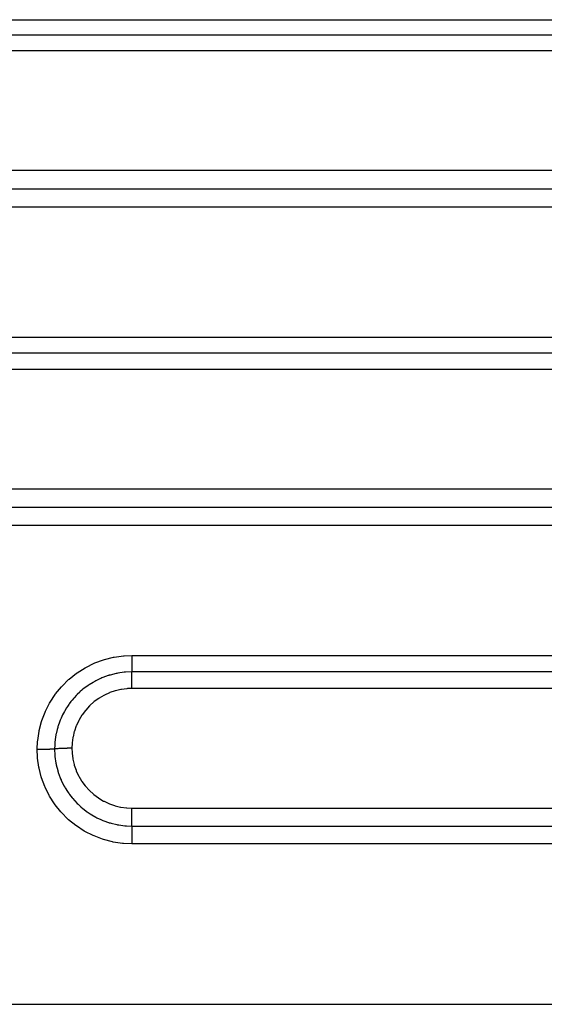
# Model space of a CAD drawing. Extents: x 24 to 1284, y -782 to 196.
# Drawn here: x 828 to 855, y -321 to -272 of the extents above; entities that cross this region are included whole.
import ezdxf

# ---------------------------------------------------------------- set-up
doc = ezdxf.new("R2010")
doc.units = 0
doc.linetypes.add('DASHED', pattern=[11.05, 8.7, -2.35])
doc.layers.add('NEVIDI', color=4, linetype='DASHED')

msp = doc.modelspace()

# ---------------------------------------------------------------- linework, layer by layer
at = {"layer": 'NEVIDI', "color": 7, "linetype": 'CONTINUOUS'}
for p, q in [((764, -272.154169), (876, -272.154169)), ((876, -272.929535), (764, -272.929535)), ((876, -273.709173), (764, -273.709173)), ((764, -279.682771), (876, -279.682771)), ((764, -280.61116), (876, -280.61116)), ((876, -281.535265), (764, -281.535265)), ((799, -288.040484), (876, -288.040484)), ((876, -288.840427), (799, -288.840427)), ((876, -289.644665), (799, -289.644665)), ((799, -295.623406), (876, -295.623406)), ((799, -296.535975), (876, -296.535975)), ((876, -297.44424), (799, -297.44424)), ((832.109526, -304.344066), (832.149724, -304.326866)), ((832.149724, -304.326866), (832.585539, -304.167368)), ((832.585539, -304.167368), (832.627755, -304.154428)), ((832.627755, -304.154428), (833.07581, -304.042681)), ((833.07581, -304.042681), (833.118738, -304.034372)), ((833.118738, -304.034372), (833.57452, -303.971045)), ((833.57452, -303.971045), (833.618339, -303.967315)), ((833.618339, -303.967315), (834, -303.952027)), ((834, -303.952027), (876, -303.952027)), ((834, -303.952027), (834, -304.040412)), ((834, -304.040412), (834, -304.051617)), ((834, -304.051617), (834, -304.072691)), ((834, -304.072691), (834, -304.160956)), ((834, -304.160956), (834, -304.180909)), ((834, -304.180909), (834, -304.201459)), ((834, -304.201459), (834, -304.277096)), ((834, -304.277096), (834, -304.304965)), ((834, -304.304965), (834, -304.324164)), ((834, -304.324164), (834, -304.38705)), ((831.233401, -304.840591), (831.269336, -304.815058)), ((831.269336, -304.815058), (831.65815, -304.56895)), ((831.65815, -304.56895), (831.696361, -304.547525)), ((831.696361, -304.547525), (832.109526, -304.344066)), ((833.616727, -304.794118), (833.292474, -304.840248)), ((833.629353, -304.792886), (833.616727, -304.794118)), ((833.652391, -304.790745), (833.629353, -304.792886)), ((833.677981, -304.78853), (833.652391, -304.790745)), ((833.999998, -304.775188), (833.677981, -304.78853)), ((834, -304.38705), (834, -304.421242)), ((834, -304.421242), (834, -304.439074)), ((834, -304.439074), (834, -304.489041)), ((834, -304.489041), (834, -304.527732)), ((834, -304.527732), (834, -304.543901)), ((834, -304.543901), (834, -304.581608)), ((834, -304.581608), (834, -304.622534)), ((834, -304.622534), (834, -304.636613)), ((834, -304.636613), (834, -304.663427)), ((834, -304.663427), (834, -304.704063)), ((834, -304.704063), (834, -304.715904)), ((834, -304.715904), (834, -304.73314)), ((834, -304.73314), (834, -304.770787)), ((834, -304.770787), (834, -304.775188)), ((876, -304.775188), (834, -304.775188)), ((834, -304.778007), (834, -304.775188)), ((834, -304.817377), (834, -304.778007)), ((834, -304.832347), (834, -304.817377)), ((830.508678, -305.482221), (830.836941, -305.158524)), ((830.836941, -305.158524), (830.869992, -305.129266)), ((830.869992, -305.129266), (831.233401, -304.840591)), ((832.056051, -305.297554), (831.865764, -305.415382)), ((832.086549, -305.280055), (832.056051, -305.297554)), ((832.146444, -305.246751), (832.086549, -305.280055)), ((832.200218, -305.218023), (832.146444, -305.246751)), ((832.422153, -305.110608), (832.200218, -305.218023)), ((832.455011, -305.09616), (832.422153, -305.110608)), ((832.497971, -305.077812), (832.455011, -305.09616)), ((832.550075, -305.056369), (832.497971, -305.077812)), ((832.810512, -304.962064), (832.550075, -305.056369)), ((832.844358, -304.951329), (832.810512, -304.962064)), ((832.863751, -304.945332), (832.844358, -304.951329)), ((832.91485, -304.930059), (832.863751, -304.945332)), ((833.210228, -304.85643), (832.91485, -304.930059)), ((833.242492, -304.849863), (833.210228, -304.85643)), ((833.244694, -304.849425), (833.242492, -304.849863)), ((833.292474, -304.840248), (833.244694, -304.849425)), ((834, -304.84491), (834, -304.832347)), ((834, -304.88745), (834, -304.84491)), ((834, -304.911857), (834, -304.88745)), ((834, -304.927017), (834, -304.911857)), ((834, -304.969725), (834, -304.927017)), ((834, -305.005357), (834, -304.969725)), ((834, -305.022725), (834, -305.005357)), ((834, -305.062932), (834, -305.022725)), ((834, -305.110877), (834, -305.062932)), ((834, -305.130117), (834, -305.110877)), ((834, -305.165527), (834, -305.130117)), ((834, -305.226827), (834, -305.165527)), ((834, -305.247612), (834, -305.226827)), ((834, -305.275999), (834, -305.247612)), ((834, -305.350722), (834, -305.275999)), ((830.186909, -305.872293), (830.479078, -305.514723)), ((830.479078, -305.514723), (830.508678, -305.482221)), ((831.389483, -305.786069), (831.268095, -305.901736)), ((831.415634, -305.76243), (831.389483, -305.786069)), ((831.498897, -305.689975), (831.415634, -305.76243)), ((831.553917, -305.644326), (831.498897, -305.689975)), ((831.710798, -305.523149), (831.553917, -305.644326)), ((831.739445, -305.502372), (831.710798, -305.523149)), ((831.810584, -305.452475), (831.739445, -305.502372)), ((831.865764, -305.415382), (831.810584, -305.452475)), ((832.898832, -305.811577), (832.874852, -305.821127)), ((833.157558, -305.723202), (832.898832, -305.811577)), ((833.181978, -305.716195), (833.157558, -305.723202)), ((833.451182, -305.653353), (833.181978, -305.716195)), ((833.476362, -305.648789), (833.451182, -305.653353)), ((833.750144, -305.613178), (833.476362, -305.648789)), ((833.775609, -305.611157), (833.750144, -305.613178)), ((834.000007, -305.602661), (833.775609, -305.611157)), ((834, -305.372785), (834, -305.350722)), ((834, -305.392782), (834, -305.372785)), ((834, -305.480769), (834, -305.392782)), ((834, -305.503467), (834, -305.480769)), ((834, -305.513956), (834, -305.503467)), ((834, -305.60266), (834, -305.513956)), ((876, -305.60266), (834, -305.60266)), ((829.886391, -306.333282), (829.908112, -306.295682)), ((829.908112, -306.295682), (830.160879, -305.907895)), ((830.160879, -305.907895), (830.186909, -305.872293)), ((830.953533, -306.255815), (830.863144, -306.375864)), ((831.007108, -306.189019), (830.953533, -306.255815)), ((831.099784, -306.080239), (831.007108, -306.189019)), ((831.123232, -306.053971), (831.099784, -306.080239)), ((831.213, -305.95769), (831.123232, -306.053971)), ((831.268095, -305.901736), (831.213, -305.95769)), ((832.10157, -306.277857), (831.898034, -306.459879)), ((832.121717, -306.261583), (832.10157, -306.277857)), ((832.343279, -306.100277), (832.121717, -306.261583)), ((832.36508, -306.086014), (832.343279, -306.100277)), ((832.603178, -305.946791), (832.36508, -306.086014)), ((832.626238, -305.934818), (832.603178, -305.946791)), ((832.874852, -305.821127), (832.626238, -305.934818)), ((829.497716, -307.211902), (829.661105, -306.781654)), ((829.661105, -306.781654), (829.678782, -306.741729)), ((829.678782, -306.741729), (829.886391, -306.333282)), ((830.62158, -306.754717), (830.579727, -306.831736)), ((830.639096, -306.723684), (830.62158, -306.754717)), ((830.726309, -306.578381), (830.639096, -306.723684)), ((830.776247, -306.501232), (830.726309, -306.578381)), ((830.842494, -306.404711), (830.776247, -306.501232)), ((830.863144, -306.375864), (830.842494, -306.404711)), ((831.67732, -306.701095), (831.5128, -306.92173)), ((831.693664, -306.681327), (831.67732, -306.701095)), ((831.879607, -306.478094), (831.693664, -306.681327)), ((831.898034, -306.459879), (831.879607, -306.478094)), ((829.367417, -307.700787), (829.484299, -307.253884)), ((829.484299, -307.253884), (829.497716, -307.211902)), ((830.377369, -307.282485), (830.310665, -307.476543)), ((830.416256, -307.182731), (830.377369, -307.282485)), ((830.441078, -307.123024), (830.416256, -307.182731)), ((830.455034, -307.090641), (830.441078, -307.123024)), ((830.534493, -306.920048), (830.455034, -307.090641)), ((830.579727, -306.831736), (830.534493, -306.920048)), ((831.345686, -307.200233), (831.228916, -307.448385)), ((831.357849, -307.17744), (831.345686, -307.200233)), ((831.498386, -306.943237), (831.357849, -307.17744)), ((831.5128, -306.92173), (831.498386, -306.943237)), ((829.290883, -308.197785), (829.358627, -307.743745)), ((829.358627, -307.743745), (829.367417, -307.700787)), ((830.25824, -307.659051), (830.208029, -307.877558)), ((830.28866, -307.549078), (830.25824, -307.659051)), ((830.30021, -307.510365), (830.28866, -307.549078)), ((830.310665, -307.476543), (830.30021, -307.510365)), ((831.119918, -307.757367), (831.055261, -308.023155)), ((831.127325, -307.732423), (831.119918, -307.757367)), ((831.219124, -307.472229), (831.127325, -307.732423)), ((831.228916, -307.448385), (831.219124, -307.472229)), ((829.267949, -308.661581), (829.286843, -308.240415)), ((829.286843, -308.240415), (829.290883, -308.197785)), ((830.178847, -308.042612), (830.149396, -308.283826)), ((830.198944, -307.924669), (830.178847, -308.042612)), ((830.201325, -307.912016), (830.198944, -307.924669)), ((830.208029, -307.877558), (830.201325, -307.912016)), ((831.050414, -308.048548), (831.012711, -308.319305)), ((831.055261, -308.023155), (831.050414, -308.048548)), ((829.278042, -308.661578), (829.267949, -308.661581)), ((829.283294, -309.041346), (829.267949, -308.661581)), ((829.368453, -308.661242), (829.278042, -308.661578)), ((829.3898, -308.661083), (829.368453, -308.661242)), ((829.411306, -308.660891), (829.3898, -308.661083)), ((829.500342, -308.659754), (829.411306, -308.660891)), ((829.521204, -308.659405), (829.500342, -308.659754)), ((829.541991, -308.659026), (829.521204, -308.659405)), ((829.627893, -308.657107), (829.541991, -308.659026)), ((829.647857, -308.656576), (829.627893, -308.657107)), ((829.667803, -308.656013), (829.647857, -308.656576)), ((829.749203, -308.653343), (829.667803, -308.656013)), ((829.767949, -308.652639), (829.749203, -308.653343)), ((829.786469, -308.651907), (829.767949, -308.652639)), ((829.861822, -308.648536), (829.786469, -308.651907)), ((829.879079, -308.647666), (829.861822, -308.648536)), ((829.895946, -308.646778), (829.879079, -308.647666)), ((829.9638, -308.642774), (829.895946, -308.646778)), ((829.979115, -308.641763), (829.9638, -308.642774)), ((829.99407, -308.640731), (829.979115, -308.641763)), ((830.053357, -308.636153), (829.99407, -308.640731)), ((830.066585, -308.635008), (830.053357, -308.636153)), ((830.079328, -308.633853), (830.066585, -308.635008)), ((830.128884, -308.628793), (830.079328, -308.633853)), ((830.133975, -308.628211), (830.128884, -308.628793)), ((830.138885, -308.433523), (830.133975, -308.628211)), ((830.136504, -308.62792), (830.133975, -308.628211)), ((830.133975, -308.628211), (830.147398, -308.949668)), ((830.169915, -308.624366), (830.136504, -308.62792)), ((830.146369, -308.319331), (830.138885, -308.433523)), ((830.147411, -308.306662), (830.146369, -308.319331)), ((830.149396, -308.283826), (830.147411, -308.306662)), ((830.183469, -308.623054), (830.169915, -308.624366)), ((830.197903, -308.621726), (830.183469, -308.623054)), ((830.212014, -308.620491), (830.197903, -308.621726)), ((830.254624, -308.617089), (830.212014, -308.620491)), ((830.270778, -308.615912), (830.254624, -308.617089)), ((830.285324, -308.614899), (830.270778, -308.615912)), ((830.301746, -308.613804), (830.285324, -308.614899)), ((830.353562, -308.610659), (830.301746, -308.613804)), ((830.371963, -308.609644), (830.353562, -308.610659)), ((830.385702, -308.608917), (830.371963, -308.609644)), ((830.404141, -308.607981), (830.385702, -308.608917)), ((830.464939, -308.605195), (830.404141, -308.607981)), ((830.485107, -308.604364), (830.464939, -308.605195)), ((830.497185, -308.603888), (830.485107, -308.604364)), ((830.517309, -308.603127), (830.497185, -308.603888)), ((830.586443, -308.600813), (830.517309, -308.603127)), ((830.6081, -308.600177), (830.586443, -308.600813)), ((830.617784, -308.599906), (830.6081, -308.600177)), ((830.639191, -308.599335), (830.617784, -308.599906)), ((830.715738, -308.597593), (830.639191, -308.599335)), ((830.738524, -308.597162), (830.715738, -308.597593)), ((830.745286, -308.597041), (830.738524, -308.597162)), ((830.767643, -308.596667), (830.745286, -308.597041)), ((830.850538, -308.595592), (830.767643, -308.596667)), ((830.873944, -308.595374), (830.850538, -308.595592)), ((830.877172, -308.595347), (830.873944, -308.595374)), ((830.900331, -308.595174), (830.877172, -308.595347)), ((830.988052, -308.594844), (830.900331, -308.595174)), ((831, -308.594839), (830.988052, -308.594844)), ((831.010426, -308.345192), (831, -308.59458)), ((831, -308.59458), (831, -308.594831)), ((831, -308.594839), (831.008351, -308.818444)), ((831.012711, -308.319305), (831.010426, -308.345192)), ((829.287038, -309.08495), (829.283294, -309.041346)), ((829.350578, -309.538358), (829.287038, -309.08495)), ((830.147398, -308.949668), (830.149559, -308.974476)), ((830.149559, -308.974476), (830.152132, -309.001833)), ((830.152132, -309.001833), (830.152881, -309.009426)), ((830.152881, -309.009426), (830.198968, -309.332022)), ((831.008351, -308.818444), (831.010408, -308.844361)), ((831.010408, -308.844361), (831.045789, -309.115735)), ((831.045789, -309.115735), (831.050424, -309.141218)), ((831.050424, -309.141218), (831.112882, -309.407974)), ((829.358919, -309.581093), (829.350578, -309.538358)), ((829.471014, -310.026784), (829.358919, -309.581093)), ((830.198968, -309.332022), (830.208325, -309.380504)), ((830.208325, -309.380504), (830.208771, -309.382736)), ((830.208771, -309.382736), (830.215314, -309.414706)), ((830.215314, -309.414706), (830.288731, -309.707862)), ((830.288731, -309.707862), (830.303744, -309.757902)), ((831.112882, -309.407974), (831.120076, -309.432979)), ((831.120076, -309.432979), (831.209719, -309.694197)), ((831.209719, -309.694197), (831.219438, -309.718451)), ((831.219438, -309.718451), (831.334036, -309.967501)), ((829.484015, -310.068851), (829.471014, -310.026784)), ((829.644011, -310.502441), (829.484015, -310.068851)), ((830.303744, -309.757902), (830.310363, -309.779213)), ((830.310363, -309.779213), (830.321079, -309.812827)), ((830.321079, -309.812827), (830.416967, -310.075863)), ((830.416967, -310.075863), (830.436789, -310.123723)), ((830.436789, -310.123723), (830.455402, -310.167087)), ((830.455402, -310.167087), (830.469578, -310.19917)), ((830.469578, -310.19917), (830.580208, -310.426188)), ((831.334036, -309.967501), (831.346035, -309.990459)), ((831.346035, -309.990459), (831.484775, -310.226192)), ((831.484775, -310.226192), (831.499061, -310.247898)), ((829.661373, -310.542684), (829.644011, -310.502441)), ((829.865994, -310.954716), (829.661373, -310.542684)), ((830.580208, -310.426188), (830.60436, -310.471139)), ((830.60436, -310.471139), (830.639625, -310.534313)), ((830.639625, -310.534313), (830.657122, -310.564652)), ((830.657122, -310.564652), (830.777516, -310.757864)), ((831.499061, -310.247898), (831.662268, -310.470604)), ((831.662268, -310.470604), (831.678535, -310.490608)), ((831.678535, -310.490608), (831.862804, -310.695319)), ((831.862804, -310.695319), (831.880917, -310.713517)), ((831.880917, -310.713517), (832.083108, -310.897355)), ((829.887062, -310.991976), (829.865994, -310.954716)), ((830.134173, -311.379203), (829.887062, -310.991976)), ((830.777516, -310.757864), (830.806089, -310.800238)), ((830.806089, -310.800238), (830.862333, -310.880269)), ((830.862333, -310.880269), (830.883085, -310.908741)), ((830.883085, -310.908741), (831.00875, -311.07035)), ((831.00875, -311.07035), (831.041569, -311.109786)), ((831.041569, -311.109786), (831.122805, -311.203022)), ((831.122805, -311.203022), (831.146522, -311.229136)), ((831.146522, -311.229136), (831.269657, -311.357422)), ((832.083108, -310.897355), (832.103153, -310.913822)), ((832.103153, -310.913822), (832.323809, -311.077231)), ((832.323809, -311.077231), (832.345565, -311.091716)), ((832.345565, -311.091716), (832.582745, -311.232949)), ((830.159782, -311.414953), (830.134173, -311.379203)), ((830.449349, -311.776592), (830.159782, -311.414953)), ((831.269657, -311.357422), (831.305392, -311.392523)), ((831.305392, -311.392523), (831.414056, -311.493917)), ((831.414056, -311.493917), (831.440744, -311.517653)), ((831.440744, -311.517653), (831.556144, -311.615371)), ((831.556144, -311.615371), (831.595028, -311.646588)), ((831.595028, -311.646588), (831.734613, -311.7521)), ((832.582745, -311.232949), (832.60575, -311.245125)), ((832.60575, -311.245125), (832.853672, -311.360901)), ((832.853672, -311.360901), (832.877688, -311.37069)), ((832.877688, -311.37069), (833.136025, -311.461233)), ((833.136025, -311.461233), (833.161023, -311.468616)), ((833.161023, -311.468616), (833.429383, -311.533416)), ((833.429383, -311.533416), (833.455053, -311.538265)), ((833.455053, -311.538265), (833.726685, -311.575653)), ((833.726685, -311.575653), (833.75254, -311.577899)), ((833.75254, -311.577899), (834.000003, -311.588066)), ((834, -311.588066), (876, -311.588066)), ((834.000003, -311.599703), (834.000003, -311.588066)), ((834.000003, -311.677434), (834.000003, -311.599703)), ((834.000003, -311.711146), (834.000003, -311.677434)), ((834.000003, -311.734226), (834.000003, -311.711146)), ((830.478739, -311.809536), (830.449349, -311.776592)), ((830.803379, -312.136337), (830.478739, -311.809536)), ((830.835183, -312.165105), (830.803379, -312.136337)), ((831.192196, -312.45496), (830.835183, -312.165105)), ((831.734613, -311.7521), (831.763299, -311.772582)), ((831.763299, -311.772582), (831.868486, -311.844407)), ((831.868486, -311.844407), (831.910318, -311.87159)), ((831.910318, -311.87159), (832.083856, -311.97647)), ((832.083856, -311.97647), (832.114652, -311.993812)), ((832.114652, -311.993812), (832.203751, -312.041932)), ((832.203751, -312.041932), (832.247655, -312.064552)), ((832.247655, -312.064552), (832.452707, -312.161106)), ((832.452707, -312.161106), (832.485616, -312.175259)), ((832.485616, -312.175259), (832.554113, -312.203574)), ((832.554113, -312.203574), (832.59934, -312.221436)), ((834, -311.974405), (834.000001, -311.922639)), ((834, -311.996296), (834, -311.974405)), ((834, -312.039775), (834, -311.996296)), ((834, -312.098335), (834, -312.039775)), ((834, -312.119046), (834, -312.098335)), ((834, -312.15071), (834, -312.119046)), ((834, -312.214285), (834, -312.15071)), ((834, -312.233139), (834, -312.214285)), ((834.000001, -311.867378), (834.000002, -311.844564)), ((834.000001, -311.922639), (834.000001, -311.867378)), ((834.000002, -311.80124), (834.000003, -311.734226)), ((834.000002, -311.844564), (834.000002, -311.80124)), ((831.227737, -312.480786), (831.192196, -312.45496)), ((831.616662, -312.732832), (831.227737, -312.480786)), ((832.59934, -312.221436), (832.83844, -312.305242)), ((832.83844, -312.305242), (832.872046, -312.315632)), ((832.872046, -312.315632), (832.919141, -312.329635)), ((832.919141, -312.329635), (832.96599, -312.342922)), ((832.96599, -312.342922), (833.24064, -312.408284)), ((833.24064, -312.408284), (833.276186, -312.415215)), ((833.276186, -312.415215), (833.297834, -312.419269)), ((833.297834, -312.419269), (833.345884, -312.427815)), ((833.345884, -312.427815), (833.651587, -312.467752)), ((833.651587, -312.467752), (833.681178, -312.470307)), ((833.681178, -312.470307), (833.687591, -312.47083)), ((833.687591, -312.47083), (833.729175, -312.473963)), ((833.729175, -312.473963), (834.000002, -312.483397)), ((834.000001, -312.25403), (834, -312.233139)), ((834, -312.483397), (876, -312.483397)), ((834.000002, -312.649195), (834, -312.732402)), ((834.000001, -312.319762), (834.000001, -312.25403)), ((834.000002, -312.336687), (834.000001, -312.319762)), ((834.000001, -312.483397), (834.000002, -312.431108)), ((834.000002, -312.348015), (834.000002, -312.336687)), ((834.000002, -312.413046), (834.000002, -312.348015)), ((834.000002, -312.427833), (834.000002, -312.413046)), ((834.000002, -312.431108), (834.000002, -312.427833)), ((834.000002, -312.483397), (834.000004, -312.540818)), ((834.000004, -312.556396), (834.000002, -312.630542)), ((834.000002, -312.630542), (834.000002, -312.633455)), ((834.000002, -312.633455), (834.000002, -312.649195)), ((834.000004, -312.540818), (834.000004, -312.542705)), ((834.000004, -312.542705), (834.000004, -312.556396)), ((831.654972, -312.754842), (831.616662, -312.732832)), ((832.066541, -312.962954), (831.654972, -312.754842)), ((832.106661, -312.980627), (832.066541, -312.962954)), ((832.536677, -313.143352), (832.106661, -312.980627)), ((832.578554, -313.156704), (832.536677, -313.143352)), ((833.026957, -313.273642), (832.578554, -313.156704)), ((834, -312.732402), (834, -312.736268)), ((834, -312.736268), (834, -312.753935)), ((834, -312.753935), (834.000001, -312.844397)), ((834.000001, -312.844397), (834.000002, -312.849646)), ((834.000002, -312.849646), (834.000002, -312.868724)), ((834.000002, -312.868724), (834.000005, -312.964823)), ((834.000005, -312.964823), (834.000005, -312.971376)), ((834.000005, -312.971376), (834.000006, -312.991542)), ((834.000006, -312.991542), (834.000007, -313.091471)), ((834.000007, -313.091471), (834.000007, -313.099272)), ((834.000007, -313.099272), (834.000008, -313.120187)), ((834.000008, -313.120187), (834.000008, -313.222041)), ((833.070338, -313.282513), (833.026957, -313.273642)), ((833.530404, -313.351204), (833.070338, -313.282513)), ((833.573611, -313.355295), (833.530404, -313.351204)), ((834, -313.374411), (833.573611, -313.355295)), ((834, -313.319449), (834, -313.34694)), ((834, -313.34694), (834, -313.364402)), ((834, -313.364402), (834, -313.374411)), ((876, -313.374411), (834, -313.374411)), ((834.000008, -313.252382), (834.000007, -313.319449)), ((834.000008, -313.222041), (834.000008, -313.230982)), ((834.000008, -313.230982), (834.000008, -313.252382)), ((753, -321.399329), (882.037011, -321.399329))]:
    msp.add_line(p, q, dxfattribs=at)

doc.saveas('drawing.dxf')
